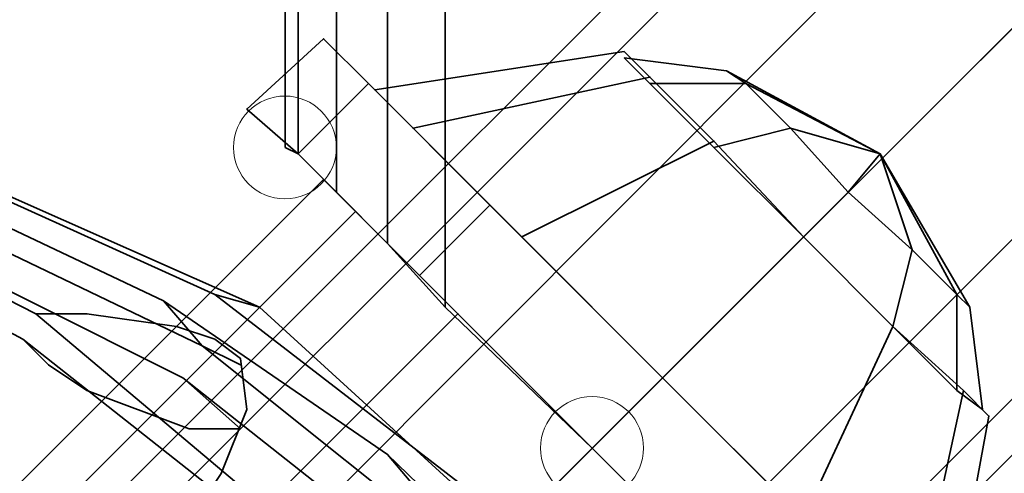
# Model space of a CAD drawing. Units: millimetres. Extents: x 42366 to 48657, y -20988 to -16092.
# Drawn here: x 45116 to 45165, y -19085 to -19063 of the extents above; entities that cross this region are included whole.
import ezdxf

# ---------------------------------------------------------------- set-up
doc = ezdxf.new("R2010")
doc.units = ezdxf.units.MM
doc.layers.add('МАФЫ НАШИ', color=250, linetype='Continuous', lineweight=25)

# ---------------------------------------------------------------- blocks, each defined once
blk = doc.blocks.new('олшгшшг')
at = {"layer": 'МАФЫ НАШИ', "color": 18, "lineweight": 35}
for points in [[(45169.326, -19059.138), (45169.326, -17925.706), (45144.583, -17900.963), (45137.287, -17907.942), (45137.287, -19076.902), (45144.583, -19083.881)], [(45137.287, -19076.902), (45137.287, -17907.942), (45144.583, -17900.963), (45211.199, -17967.579), (45211.199, -19017.265), (45144.583, -19083.881)], [(45169.326, -19059.138), (45144.583, -19083.881), (45137.287, -19076.902), (45137.287, -17907.942), (45144.583, -17900.963), (45169.326, -17925.706)], [(45137.287, -19076.902), (45144.583, -19083.881), (45211.199, -19017.265), (45211.199, -17967.579), (45144.583, -17900.963), (45137.287, -17907.942)], [(45129.356, -17915.872), (45129.356, -19068.972), (45129.356, -17915.872), (45129.991, -17915.555), (45131.894, -17913.652), (45134.432, -17910.797), (45137.287, -17907.942), (45134.432, -17910.797), (45131.894, -17913.652), (45129.991, -17915.555), (45129.356, -17915.872), (45129.356, -19068.972)], [(45134.432, -19073.73), (45131.894, -19071.192), (45131.894, -17913.652), (45134.432, -17910.797), (45134.432, -19073.73), (45134.432, -17910.797), (45137.287, -17907.942), (45137.287, -19076.902), (45134.432, -19073.73), (45134.432, -17910.797), (45137.287, -17907.942), (45137.287, -19076.902)], [(45134.432, -19073.73), (45131.894, -19071.192), (45131.894, -17913.652), (45134.432, -17910.797), (45134.432, -19073.73), (45134.432, -17910.797), (45137.287, -17907.942), (45137.287, -19076.902), (45137.287, -17907.942), (45134.432, -17910.797), (45134.432, -19073.73), (45137.287, -19076.902)], [(45131.894, -19071.192), (45131.894, -17913.652), (45134.432, -17910.797), (45134.432, -19073.73)], [(45131.894, -19071.192), (45131.894, -17913.652), (45134.432, -17910.797), (45134.432, -19073.73)], [(45129.991, -19069.289), (45131.894, -19071.192), (45131.894, -17913.652), (45129.991, -17915.555), (45129.991, -19069.289), (45129.356, -19068.972), (45129.356, -17915.872), (45129.991, -17915.555)], [(45129.991, -19069.289), (45131.894, -19071.192), (45131.894, -17913.652), (45129.991, -17915.555), (45129.991, -19069.289), (45129.991, -17915.555), (45129.356, -17915.872), (45129.356, -19068.972)], [(45131.894, -19071.192), (45131.894, -17913.652), (45129.991, -17915.555), (45129.991, -19069.289)], [(45131.894, -19071.192), (45131.894, -17913.652), (45129.991, -17915.555), (45129.991, -19069.289)], [(45129.356, -19068.972), (45129.991, -19069.289), (45129.991, -17915.555), (45129.356, -17915.872)], [(45129.356, -19068.972), (45129.356, -17915.872), (45129.991, -17915.555), (45129.991, -19069.289)], [(45211.199, -19017.265), (45214.372, -19014.092), (45216.909, -19011.555), (45218.813, -19009.651), (45219.447, -19009.017), (45169.326, -19059.138), (45144.583, -19083.881)], [(46320.522, -19090.86), (45151.562, -19090.86), (45144.583, -19083.881), (45211.199, -19017.265), (46260.885, -19017.265), (46327.501, -19083.881)], [(46320.522, -19090.86), (46327.501, -19083.881), (46260.885, -19017.265), (45211.199, -19017.265), (45144.583, -19083.881), (45151.562, -19090.86)], [(46302.758, -19059.138), (45169.326, -19059.138), (45144.583, -19083.881), (45151.562, -19090.86), (46320.522, -19090.86), (46327.501, -19083.881)], [(46302.758, -19059.138), (46327.501, -19083.881), (46320.522, -19090.86), (45151.562, -19090.86), (45144.583, -19083.881), (45169.326, -19059.138)], [(45148.072, -19080.392), (45144.583, -19083.881), (45136.018, -19075.316), (45139.507, -19071.827), (45136.018, -19075.316), (45129.991, -19069.289), (45133.48, -19065.799), (45129.991, -19069.289), (45127.453, -19067.068), (45131.26, -19063.579), (45127.453, -19067.068), (45129.991, -19069.289), (45133.48, -19065.799), (45129.991, -19069.289), (45136.018, -19075.316), (45139.507, -19071.827), (45136.018, -19075.316), (45144.583, -19083.881), (45148.072, -19080.392), (45139.507, -19071.827), (45133.48, -19065.799), (45131.26, -19063.579), (45133.48, -19065.799), (45139.507, -19071.827), (45148.072, -19080.392), (45187.725, -19120.044), (45148.072, -19080.392), (45139.507, -19071.827), (45133.48, -19065.799), (45131.26, -19063.579), (45133.48, -19065.799), (45139.507, -19071.827)], [(45148.072, -19080.392), (45139.507, -19071.827), (45133.48, -19065.799), (45131.26, -19063.579), (45133.48, -19065.799), (45139.507, -19071.827), (45148.072, -19080.392), (45139.507, -19071.827), (45133.48, -19065.799), (45131.26, -19063.579), (45133.48, -19065.799), (45139.507, -19071.827), (45148.072, -19080.392), (45144.583, -19083.881), (45136.018, -19075.316), (45139.507, -19071.827), (45136.018, -19075.316), (45129.991, -19069.289), (45133.48, -19065.799), (45129.991, -19069.289), (45127.453, -19067.068), (45131.26, -19063.579), (45127.453, -19067.068), (45129.991, -19069.289), (45133.48, -19065.799), (45129.991, -19069.289), (45136.018, -19075.316), (45139.507, -19071.827), (45136.018, -19075.316), (45144.583, -19083.881)], [(45148.072, -19080.392), (45144.583, -19083.881), (45136.018, -19075.316), (45139.507, -19071.827), (45136.018, -19075.316), (45129.991, -19069.289), (45133.48, -19065.799), (45129.991, -19069.289), (45127.453, -19067.068), (45131.26, -19063.579), (45127.453, -19067.068), (45129.991, -19069.289), (45133.48, -19065.799), (45129.991, -19069.289), (45136.018, -19075.316), (45139.507, -19071.827), (45136.018, -19075.316), (45144.583, -19083.881), (45148.072, -19080.392), (45139.507, -19071.827), (45133.48, -19065.799), (45131.26, -19063.579), (45133.48, -19065.799), (45139.507, -19071.827), (45148.072, -19080.392), (45187.725, -19120.044), (45148.072, -19080.392), (45139.507, -19071.827), (45133.48, -19065.799), (45131.26, -19063.579), (45133.48, -19065.799), (45139.507, -19071.827)], [(45148.072, -19080.392), (45139.507, -19071.827), (45133.48, -19065.799), (45131.26, -19063.579), (45133.48, -19065.799), (45139.507, -19071.827), (45148.072, -19080.392), (45139.507, -19071.827), (45133.48, -19065.799), (45131.26, -19063.579), (45133.48, -19065.799), (45139.507, -19071.827), (45148.072, -19080.392), (45144.583, -19083.881), (45136.018, -19075.316), (45139.507, -19071.827), (45136.018, -19075.316), (45129.991, -19069.289), (45133.48, -19065.799), (45129.991, -19069.289), (45127.453, -19067.068), (45131.26, -19063.579), (45127.453, -19067.068), (45129.991, -19069.289), (45133.48, -19065.799), (45129.991, -19069.289), (45136.018, -19075.316), (45139.507, -19071.827), (45136.018, -19075.316), (45144.583, -19083.881)], [(45147.438, -19065.482), (45146.169, -19064.213)], [(45147.438, -19065.482), (45146.169, -19064.213)], [(45147.438, -19065.799), (45146.169, -19064.531)], [(45162.665, -19081.026), (45162.665, -19076.268), (45160.444, -19074.047), (45159.492, -19077.854), (45160.444, -19074.047), (45157.272, -19071.192), (45155.051, -19073.413), (45157.272, -19071.192), (45154.417, -19068.02), (45150.61, -19068.972), (45154.417, -19068.02), (45152.196, -19065.799), (45147.438, -19065.799), (45152.196, -19065.799), (45151.245, -19065.165), (45146.169, -19064.531), (45151.245, -19065.165), (45152.196, -19065.799), (45147.438, -19065.799), (45152.196, -19065.799), (45154.417, -19068.02), (45150.61, -19068.972), (45154.417, -19068.02), (45157.272, -19071.192), (45155.051, -19073.413), (45157.272, -19071.192), (45160.444, -19074.047), (45159.492, -19077.854), (45160.444, -19074.047), (45162.665, -19076.268), (45162.665, -19081.026), (45162.665, -19076.268), (45163.299, -19076.902), (45163.933, -19081.978), (45162.665, -19081.026), (45162.665, -19076.268), (45163.299, -19076.902), (45163.933, -19081.978), (45162.665, -19081.026), (45159.492, -19077.854), (45155.051, -19073.413), (45150.61, -19068.972), (45147.438, -19065.799), (45146.169, -19064.531), (45147.438, -19065.799), (45150.61, -19068.972), (45155.051, -19073.413), (45159.492, -19077.854)], [(45147.438, -19065.799), (45146.169, -19064.531)], [(45162.665, -19081.026), (45162.665, -19076.268), (45160.444, -19074.047), (45159.492, -19077.854), (45160.444, -19074.047), (45157.272, -19071.192), (45155.051, -19073.413), (45157.272, -19071.192), (45154.417, -19068.02), (45150.61, -19068.972), (45154.417, -19068.02), (45152.196, -19065.799), (45147.438, -19065.799), (45152.196, -19065.799), (45151.245, -19065.165), (45146.169, -19064.531), (45151.245, -19065.165), (45152.196, -19065.799), (45147.438, -19065.799), (45152.196, -19065.799), (45154.417, -19068.02), (45150.61, -19068.972), (45154.417, -19068.02), (45157.272, -19071.192), (45155.051, -19073.413), (45157.272, -19071.192), (45160.444, -19074.047), (45159.492, -19077.854), (45160.444, -19074.047), (45162.665, -19076.268), (45162.665, -19081.026), (45162.665, -19076.268), (45163.299, -19076.902), (45163.933, -19081.978), (45163.299, -19076.902), (45162.665, -19076.268), (45162.665, -19081.026), (45163.933, -19081.978), (45162.665, -19081.026), (45159.492, -19077.854), (45155.051, -19073.413), (45150.61, -19068.972), (45147.438, -19065.799), (45146.169, -19064.531), (45147.438, -19065.799), (45150.61, -19068.972), (45155.051, -19073.413), (45159.492, -19077.854)], [(45162.665, -19081.026), (45162.665, -19076.268), (45160.444, -19074.047), (45159.492, -19077.854), (45160.444, -19074.047), (45157.272, -19071.192), (45155.051, -19073.413), (45157.272, -19071.192), (45154.417, -19068.02), (45150.61, -19068.972), (45154.417, -19068.02), (45152.196, -19065.799), (45147.438, -19065.799), (45152.196, -19065.799), (45151.245, -19065.165), (45146.169, -19064.531), (45151.245, -19065.165), (45152.196, -19065.799), (45147.438, -19065.799), (45152.196, -19065.799), (45154.417, -19068.02), (45150.61, -19068.972), (45154.417, -19068.02), (45157.272, -19071.192), (45155.051, -19073.413), (45157.272, -19071.192), (45160.444, -19074.047), (45159.492, -19077.854), (45160.444, -19074.047), (45162.665, -19076.268), (45162.665, -19081.026), (45162.665, -19076.268), (45163.299, -19076.902), (45163.933, -19081.978), (45162.665, -19081.026), (45162.665, -19076.268), (45163.299, -19076.902), (45163.933, -19081.978), (45162.665, -19081.026), (45159.492, -19077.854), (45155.051, -19073.413), (45150.61, -19068.972), (45147.438, -19065.799), (45146.169, -19064.531), (45147.438, -19065.799), (45150.61, -19068.972), (45155.051, -19073.413), (45159.492, -19077.854)], [(45162.665, -19081.026), (45162.665, -19076.268), (45160.444, -19074.047), (45159.492, -19077.854), (45160.444, -19074.047), (45157.272, -19071.192), (45155.051, -19073.413), (45157.272, -19071.192), (45154.417, -19068.02), (45150.61, -19068.972), (45154.417, -19068.02), (45152.196, -19065.799), (45147.438, -19065.799), (45152.196, -19065.799), (45151.245, -19065.165), (45146.169, -19064.531), (45151.245, -19065.165), (45152.196, -19065.799), (45147.438, -19065.799), (45152.196, -19065.799), (45154.417, -19068.02), (45150.61, -19068.972), (45154.417, -19068.02), (45157.272, -19071.192), (45155.051, -19073.413), (45157.272, -19071.192), (45160.444, -19074.047), (45159.492, -19077.854), (45160.444, -19074.047), (45162.665, -19076.268), (45162.665, -19081.026), (45162.665, -19076.268), (45163.299, -19076.902), (45163.933, -19081.978), (45163.299, -19076.902), (45162.665, -19076.268), (45162.665, -19081.026), (45163.933, -19081.978), (45162.665, -19081.026), (45159.492, -19077.854), (45155.051, -19073.413), (45150.61, -19068.972), (45147.438, -19065.799), (45146.169, -19064.531), (45147.438, -19065.799), (45150.61, -19068.972), (45155.051, -19073.413), (45159.492, -19077.854)], [(45138.873, -19099.425), (45129.039, -19087.37), (45116.985, -19077.219), (45103.344, -19070.241), (45089.386, -19066.434), (45076.063, -19064.848), (45151.245, -19140.029), (45149.976, -19126.706), (45145.852, -19113.065)], [(45138.873, -19099.425), (45129.039, -19087.37), (45116.985, -19077.219), (45103.344, -19070.241), (45089.386, -19066.434), (45076.063, -19064.848), (45151.245, -19140.029), (45149.976, -19126.706), (45145.852, -19113.065)], [(45125.867, -19076.268), (45141.094, -19088.005), (45152.831, -19103.232), (45160.444, -19120.044), (45163.616, -19136.54), (45163.616, -19152.401), (45076.38, -19065.165), (45092.241, -19065.165), (45109.054, -19068.654)], [(45125.867, -19076.268), (45141.094, -19088.005), (45152.831, -19103.232), (45160.444, -19120.044), (45163.616, -19136.54), (45163.616, -19152.401), (45076.38, -19065.165), (45092.241, -19065.165), (45109.054, -19068.654)], [(45157.272, -19071.192), (45158.858, -19069.289), (45154.417, -19068.02), (45158.858, -19069.289), (45152.196, -19065.799), (45158.858, -19069.289), (45151.245, -19065.165), (45158.858, -19069.289), (45152.196, -19065.799), (45158.858, -19069.289), (45154.417, -19068.02), (45158.858, -19069.289), (45157.272, -19071.192), (45158.858, -19069.289), (45160.444, -19074.047), (45158.858, -19069.289), (45162.665, -19076.268), (45158.858, -19069.289), (45163.299, -19076.902), (45158.858, -19069.289), (45162.665, -19076.268), (45158.858, -19069.289), (45160.444, -19074.047), (45158.858, -19069.289)], [(45151.245, -19065.165), (45158.858, -19069.289), (45152.196, -19065.799)], [(45152.196, -19065.799), (45158.858, -19069.289), (45151.245, -19065.165)], [(45157.272, -19071.192), (45158.858, -19069.289), (45154.417, -19068.02), (45158.858, -19069.289), (45152.196, -19065.799), (45158.858, -19069.289), (45151.245, -19065.165), (45158.858, -19069.289), (45152.196, -19065.799), (45158.858, -19069.289), (45154.417, -19068.02), (45158.858, -19069.289), (45157.272, -19071.192), (45158.858, -19069.289), (45160.444, -19074.047), (45158.858, -19069.289), (45162.665, -19076.268), (45158.858, -19069.289), (45163.299, -19076.902), (45158.858, -19069.289), (45162.665, -19076.268), (45158.858, -19069.289), (45160.444, -19074.047), (45158.858, -19069.289)], [(45151.245, -19065.165), (45158.858, -19069.289), (45152.196, -19065.799)], [(45152.196, -19065.799), (45158.858, -19069.289), (45151.245, -19065.165)], [(45116.35, -19078.488), (45128.405, -19088.005), (45137.921, -19100.059), (45145.217, -19113.065), (45149.341, -19126.706), (45150.927, -19139.712), (45076.698, -19065.482), (45090.021, -19067.386), (45103.344, -19071.509)], [(45116.35, -19078.488), (45128.405, -19088.005), (45137.921, -19100.059), (45145.217, -19113.065), (45149.341, -19126.706), (45150.927, -19139.712), (45076.698, -19065.482), (45090.021, -19067.386), (45103.344, -19071.509)], [(45150.61, -19068.654), (45155.051, -19073.413), (45159.492, -19077.854), (45162.982, -19081.026), (45159.492, -19077.854), (45155.051, -19073.413), (45150.61, -19068.654), (45147.438, -19065.482)], [(45150.61, -19068.654), (45147.438, -19065.482), (45150.61, -19068.654), (45155.051, -19073.413), (45159.492, -19077.854), (45162.982, -19081.026), (45159.492, -19077.854), (45155.051, -19073.413)], [(45150.61, -19068.654), (45147.438, -19065.482), (45150.61, -19068.654), (45155.051, -19073.413), (45159.492, -19077.854), (45162.982, -19081.026), (45159.492, -19077.854), (45155.051, -19073.413)], [(45135.701, -19068.02), (45133.797, -19066.117)], [(45135.701, -19068.02), (45133.797, -19066.117)], [(45150.61, -19068.972), (45155.051, -19073.413), (45159.492, -19077.854), (45162.665, -19081.026), (45159.492, -19077.854), (45155.051, -19073.413), (45150.61, -19068.972), (45147.438, -19065.799)], [(45150.61, -19068.972), (45147.438, -19065.799), (45150.61, -19068.972), (45155.051, -19073.413), (45159.492, -19077.854), (45162.665, -19081.026), (45159.492, -19077.854), (45155.051, -19073.413)], [(45150.61, -19068.972), (45155.051, -19073.413), (45159.492, -19077.854), (45162.665, -19081.026), (45159.492, -19077.854), (45155.051, -19073.413), (45150.61, -19068.972), (45147.438, -19065.799)], [(45150.61, -19068.972), (45147.438, -19065.799), (45150.61, -19068.972), (45155.051, -19073.413), (45159.492, -19077.854), (45162.665, -19081.026), (45159.492, -19077.854), (45155.051, -19073.413)], [(45152.196, -19065.799), (45158.858, -19069.289), (45154.417, -19068.02)], [(45154.417, -19068.02), (45158.858, -19069.289), (45152.196, -19065.799)], [(45152.196, -19065.799), (45158.858, -19069.289), (45154.417, -19068.02)], [(45154.417, -19068.02), (45158.858, -19069.289), (45152.196, -19065.799)], [(45125.232, -19078.805), (45139.507, -19090.225), (45150.927, -19104.5), (45158.223, -19120.361), (45162.03, -19136.223), (45162.347, -19151.132), (45078.284, -19067.068), (45093.51, -19067.703), (45109.371, -19071.192)], [(45125.232, -19078.805), (45139.507, -19090.225), (45150.927, -19104.5), (45158.223, -19120.361), (45162.03, -19136.223), (45162.347, -19151.132), (45078.284, -19067.068), (45093.51, -19067.703), (45109.371, -19071.192)], [(45125.867, -19076.268), (45128.087, -19076.902), (45105.248, -19066.751), (45109.054, -19068.654)], [(45125.867, -19076.268), (45128.087, -19076.902), (45105.248, -19066.751), (45109.054, -19068.654)], [(45129.991, -19069.289), (45127.453, -19067.068), (45129.991, -19069.289), (45136.018, -19075.316), (45144.583, -19083.881), (45185.504, -19124.803), (45144.583, -19083.881), (45136.018, -19075.316)], [(45129.991, -19069.289), (45136.018, -19075.316), (45144.583, -19083.881), (45185.504, -19124.803), (45144.583, -19083.881), (45136.018, -19075.316), (45129.991, -19069.289), (45127.453, -19067.068)], [(45129.991, -19069.289), (45136.018, -19075.316), (45144.583, -19083.881), (45185.504, -19124.803), (45144.583, -19083.881), (45136.018, -19075.316), (45129.991, -19069.289), (45127.453, -19067.068)], [(45148.707, -19105.135), (45137.921, -19091.177), (45124.281, -19080.392), (45109.054, -19072.778), (45093.51, -19068.654), (45078.918, -19067.703), (45161.396, -19150.18), (45160.444, -19135.588), (45156.32, -19120.044)], [(45148.707, -19105.135), (45137.921, -19091.177), (45124.281, -19080.392), (45109.054, -19072.778), (45093.51, -19068.654), (45078.918, -19067.703), (45161.396, -19150.18), (45160.444, -19135.588), (45156.32, -19120.044)], [(45141.094, -19073.413), (45148.072, -19080.392), (45155.051, -19087.37), (45160.444, -19092.763), (45155.051, -19087.37), (45148.072, -19080.392), (45141.094, -19073.413), (45135.701, -19068.02)], [(45141.094, -19073.413), (45135.701, -19068.02), (45141.094, -19073.413), (45148.072, -19080.392), (45155.051, -19087.37), (45160.444, -19092.763), (45155.051, -19087.37), (45148.072, -19080.392)], [(45141.094, -19073.413), (45148.072, -19080.392), (45155.051, -19087.37), (45160.444, -19092.763), (45155.051, -19087.37), (45148.072, -19080.392), (45141.094, -19073.413), (45135.701, -19068.02)], [(45141.094, -19073.413), (45135.701, -19068.02), (45141.094, -19073.413), (45148.072, -19080.392), (45155.051, -19087.37), (45160.444, -19092.763), (45155.051, -19087.37), (45148.072, -19080.392)], [(45154.417, -19068.02), (45158.858, -19069.289), (45157.272, -19071.192)], [(45157.272, -19071.192), (45158.858, -19069.289), (45154.417, -19068.02)], [(45154.417, -19068.02), (45158.858, -19069.289), (45157.272, -19071.192)], [(45157.272, -19071.192), (45158.858, -19069.289), (45154.417, -19068.02)], [(45129.356, -19068.972), (45129.991, -19069.289), (45131.894, -19071.192), (45134.432, -19073.73), (45137.287, -19076.902), (45144.583, -19083.881), (45137.287, -19076.902), (45134.432, -19073.73), (45131.894, -19071.192), (45129.991, -19069.289)], [(45137.287, -19076.902), (45134.432, -19073.73), (45131.894, -19071.192), (45129.991, -19069.289), (45129.356, -19068.972), (45129.991, -19069.289), (45131.894, -19071.192), (45134.432, -19073.73), (45137.287, -19076.902), (45144.583, -19083.881)], [(45157.272, -19071.192), (45158.858, -19069.289), (45160.444, -19074.047)], [(45160.444, -19074.047), (45158.858, -19069.289), (45157.272, -19071.192), (45160.444, -19074.047), (45158.858, -19069.289), (45162.665, -19076.268)], [(45157.272, -19071.192), (45158.858, -19069.289), (45160.444, -19074.047)], [(45160.444, -19074.047), (45158.858, -19069.289), (45157.272, -19071.192), (45160.444, -19074.047), (45158.858, -19069.289), (45162.665, -19076.268)], [(45162.665, -19076.268), (45158.858, -19069.289), (45163.299, -19076.902)], [(45163.299, -19076.902), (45158.858, -19069.289), (45162.665, -19076.268)], [(45162.665, -19076.268), (45158.858, -19069.289), (45160.444, -19074.047)], [(45162.665, -19076.268), (45158.858, -19069.289), (45163.299, -19076.902)], [(45163.299, -19076.902), (45158.858, -19069.289), (45162.665, -19076.268)], [(45162.665, -19076.268), (45158.858, -19069.289), (45160.444, -19074.047)], [(45092.876, -19081.66), (45163.299, -19152.084), (45161.713, -19129.244), (45158.223, -19117.189), (45152.513, -19105.135), (45144.583, -19094.032), (45134.432, -19084.198), (45123.329, -19076.585), (45111.275, -19070.875)], [(45092.876, -19081.66), (45163.299, -19152.084), (45161.713, -19129.244), (45158.223, -19117.189), (45152.513, -19105.135), (45144.583, -19094.032), (45134.432, -19084.198), (45123.329, -19076.585), (45111.275, -19070.875)], [(45111.275, -19070.875), (45109.371, -19071.192), (45125.232, -19078.805), (45123.329, -19076.585), (45125.232, -19078.805), (45127.136, -19079.757), (45125.232, -19078.805), (45139.507, -19090.225), (45134.432, -19084.198), (45139.507, -19090.225), (45144.583, -19094.032), (45134.432, -19084.198), (45123.329, -19076.585)], [(45151.245, -19090.543), (45144.583, -19083.881), (45137.921, -19077.219), (45132.846, -19072.144), (45137.921, -19077.219), (45144.583, -19083.881), (45151.245, -19090.543), (45156.003, -19095.618)], [(45151.245, -19090.543), (45156.003, -19095.618), (45151.245, -19090.543), (45144.583, -19083.881), (45137.921, -19077.219), (45132.846, -19072.144), (45137.921, -19077.219), (45144.583, -19083.881)], [(45151.245, -19090.543), (45156.003, -19095.618), (45151.245, -19090.543), (45144.583, -19083.881), (45137.921, -19077.219), (45132.846, -19072.144), (45137.921, -19077.219), (45144.583, -19083.881)], [(45123.964, -19077.854), (45119.522, -19077.219), (45123.964, -19077.854), (45125.867, -19078.488)], [(45123.964, -19077.854), (45119.522, -19077.219), (45123.964, -19077.854), (45125.867, -19078.488)], [(45126.184, -19085.15), (45127.453, -19081.978), (45127.136, -19079.44), (45127.453, -19081.978), (45126.184, -19085.15), (45124.915, -19087.053), (45123.329, -19088.957), (45124.915, -19087.053)], [(45126.184, -19085.15), (45127.453, -19081.978), (45127.136, -19079.44), (45127.453, -19081.978), (45126.184, -19085.15), (45124.915, -19087.053), (45123.329, -19088.957), (45124.915, -19087.053)], [(45185.504, -19124.803), (45316.517, -19124.803), (45316.517, -19120.044), (45187.725, -19120.044), (45148.072, -19080.392), (45144.583, -19083.881), (45185.504, -19124.803), (45316.517, -19124.803)], [(45144.583, -19083.881), (45185.504, -19124.803), (45316.517, -19124.803), (45316.517, -19120.044), (45187.725, -19120.044), (45148.072, -19080.392)], [(45187.725, -19120.044), (45316.517, -19120.044), (45316.517, -19124.803), (45316.517, -19120.044), (45316.517, -19124.803), (45185.504, -19124.803), (45144.583, -19083.881), (45148.072, -19080.392)], [(45144.583, -19083.881), (45148.072, -19080.392), (45187.725, -19120.044), (45316.517, -19120.044), (45316.517, -19124.803), (45185.504, -19124.803)], [(45185.504, -19124.803), (45316.517, -19124.803), (45316.517, -19120.044), (45187.725, -19120.044), (45148.072, -19080.392), (45144.583, -19083.881), (45185.504, -19124.803), (45316.517, -19124.803)], [(45144.583, -19083.881), (45185.504, -19124.803), (45316.517, -19124.803), (45316.517, -19120.044), (45187.725, -19120.044), (45148.072, -19080.392)], [(45187.725, -19120.044), (45316.517, -19120.044), (45316.517, -19124.803), (45316.517, -19120.044), (45316.517, -19124.803), (45185.504, -19124.803), (45144.583, -19083.881), (45148.072, -19080.392)], [(45144.583, -19083.881), (45148.072, -19080.392), (45187.725, -19120.044), (45316.517, -19120.044), (45316.517, -19124.803), (45185.504, -19124.803)], [(45163.933, -19081.978), (45162.665, -19081.026)], [(45163.933, -19081.978), (45162.665, -19081.026)], [(45157.272, -19096.57), (45159.175, -19098.473), (45159.492, -19099.108), (45159.175, -19098.473), (45157.272, -19096.57), (45154.417, -19094.032), (45151.562, -19090.86), (45144.583, -19083.881), (45151.562, -19090.86), (45144.583, -19083.881), (45151.562, -19090.86), (45154.417, -19094.032)]]:
    blk.add_lwpolyline(points, close=True, dxfattribs=at)
for points in [[(45224.205, -18985.86), (45112.861, -19097.204)], [(45116.667, -19101.328), (45228.012, -18989.666), (45116.667, -19101.328)], [(45122.06, -19106.404), (45233.405, -18995.059), (45122.06, -19106.404)], [(45127.136, -19111.796), (45238.798, -19000.135), (45127.136, -19111.796)], [(45131.26, -19115.603), (45242.604, -19004.258), (45131.26, -19115.603)], [(45132.529, -19117.189), (45243.873, -19005.527), (45132.529, -19117.189)], [(45131.26, -19115.603), (45242.604, -19004.258), (45131.26, -19115.603)], [(45127.136, -19111.796), (45238.798, -19000.135), (45127.136, -19111.796)], [(45122.06, -19106.404), (45233.405, -18995.059), (45122.06, -19106.404)], [(45116.667, -19101.328), (45228.012, -18989.666), (45116.667, -19101.328)], [(45112.861, -19097.204), (45224.205, -18985.86), (45112.861, -19097.204)], [(45111.275, -19095.935), (45222.937, -18984.274)], [(45224.205, -18985.86), (45112.861, -19097.204), (45111.275, -19095.935), (45222.937, -18984.274)], [(45224.205, -18985.86), (45112.861, -19097.204)], [(45116.667, -19101.328), (45228.012, -18989.666), (45116.667, -19101.328)], [(45122.06, -19106.404), (45233.405, -18995.059), (45122.06, -19106.404)], [(45127.136, -19111.796), (45238.798, -19000.135), (45127.136, -19111.796)], [(45131.26, -19115.603), (45242.604, -19004.258), (45131.26, -19115.603)], [(45132.529, -19117.189), (45243.873, -19005.527), (45132.529, -19117.189)], [(45131.26, -19115.603), (45242.604, -19004.258), (45131.26, -19115.603)], [(45127.136, -19111.796), (45238.798, -19000.135), (45127.136, -19111.796)], [(45122.06, -19106.404), (45233.405, -18995.059), (45122.06, -19106.404)], [(45116.667, -19101.328), (45228.012, -18989.666), (45116.667, -19101.328)], [(45112.861, -19097.204), (45224.205, -18985.86), (45112.861, -19097.204)], [(45111.275, -19095.935), (45222.937, -18984.274), (45111.275, -19095.935)], [(45112.861, -19097.204), (45224.205, -18985.86)], [(45219.447, -19009.017), (45218.813, -19009.651), (45216.909, -19011.555), (45214.372, -19014.092), (45211.199, -19017.265), (45144.583, -19083.881), (45169.326, -19059.138)], [(45211.199, -19017.265), (45144.583, -19083.881)], [(45144.583, -19083.881), (45211.199, -19017.265)], [(45144.583, -19083.881), (45169.326, -19059.138)], [(45169.326, -19059.138), (45144.583, -19083.881)], [(45055.761, -19069.289), (45080.187, -19064.213), (45105.248, -19066.751), (45128.087, -19076.902), (45146.486, -19093.715), (45159.175, -19115.286), (45164.251, -19139.712), (45161.713, -19164.455), (45151.562, -19187.295), (45134.749, -19206.011), (45113.178, -19218.383), (45088.752, -19223.776), (45085.58, -19224.727), (45088.752, -19223.776), (45064.009, -19221.238)], [(45164.251, -19139.712), (45159.175, -19115.286), (45160.127, -19118.775), (45159.175, -19115.286), (45153.782, -19104.818), (45159.175, -19115.286), (45146.486, -19093.715), (45128.087, -19076.902), (45125.867, -19076.268), (45141.094, -19088.005), (45141.411, -19088.639), (45141.094, -19088.005), (45152.831, -19103.232), (45153.782, -19104.818), (45152.831, -19103.232), (45160.444, -19120.044), (45160.127, -19118.775), (45160.444, -19120.044), (45163.616, -19136.54)], [(45160.444, -19135.588), (45156.32, -19120.044), (45153.148, -19114.651), (45156.32, -19120.044), (45148.707, -19105.135), (45150.61, -19114.969), (45148.707, -19105.135), (45137.921, -19091.177), (45139.507, -19097.204), (45137.921, -19091.177), (45124.281, -19080.392), (45127.136, -19082.929), (45124.281, -19080.392), (45109.054, -19072.778)], [(45064.009, -19221.238), (45088.752, -19223.776), (45085.58, -19224.727), (45088.752, -19223.776), (45113.178, -19218.383), (45134.749, -19206.011), (45151.562, -19187.295), (45161.713, -19164.455), (45164.251, -19139.712), (45159.175, -19115.286), (45146.486, -19093.715), (45128.087, -19076.902), (45105.248, -19066.751), (45080.187, -19064.213), (45055.761, -19069.289)], [(45155.051, -19087.37), (45159.492, -19077.854), (45155.051, -19087.37), (45148.072, -19080.392), (45155.051, -19073.413), (45148.072, -19080.392), (45141.094, -19073.413), (45150.61, -19068.654), (45141.094, -19073.413), (45135.701, -19068.02), (45147.438, -19065.482), (45135.701, -19068.02), (45133.797, -19066.117), (45146.169, -19064.213), (45133.797, -19066.117), (45135.701, -19068.02), (45147.438, -19065.482), (45135.701, -19068.02), (45141.094, -19073.413), (45150.61, -19068.654), (45141.094, -19073.413), (45148.072, -19080.392), (45155.051, -19073.413), (45148.072, -19080.392), (45155.051, -19087.37), (45159.492, -19077.854), (45155.051, -19087.37)], [(45160.444, -19092.763), (45162.982, -19081.026), (45160.444, -19092.763)], [(45162.03, -19094.349), (45164.251, -19082.295), (45162.982, -19081.026), (45160.444, -19092.763)], [(45162.03, -19094.349), (45164.251, -19082.295), (45162.982, -19081.026), (45159.492, -19077.854), (45155.051, -19073.413), (45150.61, -19068.654), (45147.438, -19065.482), (45146.169, -19064.213), (45147.438, -19065.482), (45150.61, -19068.654), (45155.051, -19073.413), (45159.492, -19077.854), (45162.982, -19081.026), (45164.251, -19082.295), (45162.982, -19081.026), (45160.444, -19092.763)], [(45155.051, -19087.37), (45159.492, -19077.854), (45155.051, -19087.37), (45148.072, -19080.392), (45155.051, -19073.413), (45148.072, -19080.392), (45141.094, -19073.413), (45150.61, -19068.654), (45141.094, -19073.413), (45135.701, -19068.02), (45147.438, -19065.482), (45135.701, -19068.02), (45133.797, -19066.117), (45146.169, -19064.213), (45133.797, -19066.117), (45135.701, -19068.02), (45147.438, -19065.482), (45135.701, -19068.02), (45141.094, -19073.413), (45150.61, -19068.654), (45141.094, -19073.413), (45148.072, -19080.392), (45155.051, -19073.413), (45148.072, -19080.392), (45155.051, -19087.37), (45159.492, -19077.854), (45155.051, -19087.37)], [(45160.444, -19092.763), (45162.982, -19081.026), (45160.444, -19092.763)], [(45162.03, -19094.349), (45164.251, -19082.295), (45162.03, -19094.349)], [(45160.444, -19092.763), (45162.982, -19081.026), (45164.251, -19082.295), (45162.982, -19081.026), (45159.492, -19077.854), (45155.051, -19073.413), (45150.61, -19068.654), (45147.438, -19065.482), (45146.169, -19064.213), (45147.438, -19065.482), (45150.61, -19068.654), (45155.051, -19073.413), (45159.492, -19077.854), (45162.982, -19081.026), (45164.251, -19082.295), (45162.982, -19081.026), (45160.444, -19092.763)], [(45162.982, -19081.026), (45160.444, -19092.763)], [(45155.051, -19087.37), (45159.492, -19077.854), (45155.051, -19087.37), (45148.072, -19080.392), (45155.051, -19073.413), (45148.072, -19080.392), (45141.094, -19073.413), (45150.61, -19068.654), (45141.094, -19073.413), (45135.701, -19068.02), (45147.438, -19065.482), (45135.701, -19068.02), (45133.797, -19066.117), (45146.169, -19064.213), (45133.797, -19066.117), (45135.701, -19068.02), (45147.438, -19065.482), (45135.701, -19068.02), (45141.094, -19073.413), (45150.61, -19068.654), (45141.094, -19073.413), (45148.072, -19080.392), (45155.051, -19073.413), (45148.072, -19080.392), (45155.051, -19087.37), (45159.492, -19077.854), (45155.051, -19087.37)], [(45160.444, -19092.763), (45162.982, -19081.026), (45160.444, -19092.763)], [(45162.03, -19094.349), (45164.251, -19082.295), (45162.982, -19081.026), (45160.444, -19092.763)], [(45162.03, -19094.349), (45164.251, -19082.295), (45162.982, -19081.026), (45159.492, -19077.854), (45155.051, -19073.413), (45150.61, -19068.654), (45147.438, -19065.482), (45146.169, -19064.213), (45147.438, -19065.482), (45150.61, -19068.654), (45155.051, -19073.413), (45159.492, -19077.854), (45162.982, -19081.026), (45164.251, -19082.295)], [(45155.051, -19087.37), (45159.492, -19077.854), (45155.051, -19087.37), (45148.072, -19080.392), (45155.051, -19073.413), (45148.072, -19080.392), (45141.094, -19073.413), (45150.61, -19068.654), (45141.094, -19073.413), (45135.701, -19068.02), (45147.438, -19065.482), (45135.701, -19068.02), (45133.797, -19066.117), (45146.169, -19064.213), (45133.797, -19066.117), (45135.701, -19068.02), (45147.438, -19065.482), (45135.701, -19068.02), (45141.094, -19073.413), (45150.61, -19068.654), (45141.094, -19073.413), (45148.072, -19080.392), (45155.051, -19073.413), (45148.072, -19080.392), (45155.051, -19087.37), (45159.492, -19077.854), (45155.051, -19087.37)], [(45160.444, -19092.763), (45162.982, -19081.026), (45160.444, -19092.763)], [(45162.03, -19094.349), (45164.251, -19082.295), (45162.03, -19094.349)], [(45160.444, -19092.763), (45162.982, -19081.026), (45164.251, -19082.295), (45162.982, -19081.026), (45159.492, -19077.854), (45155.051, -19073.413), (45150.61, -19068.654), (45147.438, -19065.482), (45146.169, -19064.213), (45147.438, -19065.482), (45150.61, -19068.654), (45155.051, -19073.413), (45159.492, -19077.854), (45162.982, -19081.026), (45164.251, -19082.295), (45162.982, -19081.026), (45160.444, -19092.763)], [(45147.438, -19065.482), (45146.169, -19064.213)], [(45146.169, -19064.213), (45147.438, -19065.482)], [(45147.438, -19065.482), (45146.169, -19064.213)], [(45146.169, -19064.213), (45147.438, -19065.482)], [(45147.438, -19065.799), (45146.169, -19064.531)], [(45146.169, -19064.531), (45147.438, -19065.799)], [(45147.438, -19065.799), (45146.169, -19064.531)], [(45146.169, -19064.531), (45147.438, -19065.799)], [(45129.039, -19087.37), (45116.985, -19077.219), (45119.522, -19077.219), (45116.985, -19077.219), (45103.344, -19070.241)], [(45103.344, -19071.509), (45116.35, -19078.488), (45117.619, -19079.757), (45116.35, -19078.488), (45128.405, -19088.005), (45132.529, -19093.08), (45128.405, -19088.005)], [(45151.245, -19140.029), (45149.976, -19126.706), (45150.61, -19120.996), (45149.976, -19126.706), (45145.852, -19113.065), (45145.217, -19106.721), (45145.852, -19113.065), (45138.873, -19099.425), (45145.217, -19106.721), (45138.873, -19099.425), (45134.432, -19090.225), (45138.873, -19099.425), (45129.039, -19087.37), (45134.432, -19090.225), (45129.039, -19087.37), (45116.985, -19077.219), (45119.522, -19077.219), (45116.985, -19077.219), (45103.344, -19070.241)], [(45103.344, -19071.509), (45116.35, -19078.488), (45117.619, -19079.757), (45116.35, -19078.488), (45128.405, -19088.005), (45132.529, -19093.08), (45128.405, -19088.005), (45131.577, -19091.494), (45131.577, -19091.812), (45131.577, -19091.494), (45137.921, -19100.059), (45145.217, -19113.065), (45143.949, -19110.21), (45145.852, -19112.114), (45143.949, -19110.21), (45145.217, -19113.065), (45149.341, -19126.706), (45149.341, -19124.485), (45149.341, -19126.706), (45150.927, -19139.712)], [(45150.61, -19068.654), (45147.438, -19065.482), (45150.61, -19068.654), (45155.051, -19073.413), (45159.492, -19077.854), (45162.982, -19081.026)], [(45164.251, -19139.712), (45159.175, -19115.286), (45160.127, -19118.775), (45159.175, -19115.286), (45153.782, -19104.818), (45159.175, -19115.286), (45146.486, -19093.715), (45128.087, -19076.902), (45125.867, -19076.268), (45141.094, -19088.005), (45141.411, -19088.639), (45141.094, -19088.005), (45152.831, -19103.232), (45153.782, -19104.818), (45152.831, -19103.232), (45160.444, -19120.044), (45160.127, -19118.775), (45160.444, -19120.044), (45163.616, -19136.54)], [(45160.444, -19135.588), (45156.32, -19120.044), (45153.148, -19114.651), (45156.32, -19120.044), (45148.707, -19105.135), (45150.61, -19114.969), (45148.707, -19105.135), (45137.921, -19091.177), (45139.507, -19097.204), (45137.921, -19091.177), (45124.281, -19080.392), (45127.136, -19082.929), (45124.281, -19080.392), (45109.054, -19072.778)], [(45135.701, -19068.02), (45133.797, -19066.117)], [(45133.797, -19066.117), (45135.701, -19068.02)], [(45135.701, -19068.02), (45133.797, -19066.117)], [(45133.797, -19066.117), (45135.701, -19068.02)], [(45129.991, -19069.289), (45127.453, -19067.068), (45129.991, -19069.289), (45136.018, -19075.316), (45144.583, -19083.881), (45185.504, -19124.803)], [(45159.492, -19077.854), (45155.051, -19073.413), (45150.61, -19068.654)], [(45144.583, -19083.881), (45136.018, -19075.316), (45129.991, -19069.289)], [(45113.178, -19101.963), (45137.921, -19077.219), (45113.178, -19101.963)], [(45119.84, -19108.624), (45144.583, -19083.881), (45119.84, -19108.624)], [(45119.84, -19108.624), (45144.583, -19083.881), (45119.84, -19108.624)], [(45113.178, -19101.963), (45137.921, -19077.219), (45113.178, -19101.963)], [(45108.103, -19096.887), (45132.846, -19072.144), (45108.103, -19096.887)], [(45106.516, -19095.301), (45131.26, -19070.558), (45132.846, -19072.144), (45108.103, -19096.887)], [(45106.516, -19095.301), (45131.26, -19070.558), (45132.846, -19072.144), (45137.921, -19077.219), (45144.583, -19083.881), (45151.245, -19090.543), (45156.003, -19095.618), (45157.906, -19097.204), (45156.003, -19095.618), (45151.245, -19090.543), (45144.583, -19083.881), (45137.921, -19077.219), (45132.846, -19072.144), (45131.26, -19070.558), (45132.846, -19072.144), (45108.103, -19096.887)], [(45113.178, -19101.963), (45137.921, -19077.219), (45113.178, -19101.963)], [(45119.84, -19108.624), (45144.583, -19083.881), (45119.84, -19108.624)], [(45119.84, -19108.624), (45144.583, -19083.881), (45119.84, -19108.624)], [(45113.178, -19101.963), (45137.921, -19077.219), (45113.178, -19101.963)], [(45108.103, -19096.887), (45132.846, -19072.144), (45108.103, -19096.887)], [(45106.516, -19095.301), (45131.26, -19070.558), (45106.516, -19095.301)], [(45108.103, -19096.887), (45132.846, -19072.144), (45131.26, -19070.558), (45132.846, -19072.144), (45137.921, -19077.219), (45144.583, -19083.881), (45151.245, -19090.543), (45156.003, -19095.618), (45157.906, -19097.204), (45156.003, -19095.618), (45151.245, -19090.543), (45144.583, -19083.881), (45137.921, -19077.219), (45132.846, -19072.144), (45131.26, -19070.558), (45132.846, -19072.144), (45108.103, -19096.887)], [(45132.846, -19072.144), (45108.103, -19096.887)], [(45113.178, -19101.963), (45137.921, -19077.219), (45113.178, -19101.963)], [(45119.84, -19108.624), (45144.583, -19083.881), (45119.84, -19108.624)], [(45119.84, -19108.624), (45144.583, -19083.881), (45119.84, -19108.624)], [(45113.178, -19101.963), (45137.921, -19077.219), (45113.178, -19101.963)], [(45108.103, -19096.887), (45132.846, -19072.144), (45108.103, -19096.887)], [(45106.516, -19095.301), (45131.26, -19070.558), (45132.846, -19072.144), (45108.103, -19096.887)], [(45106.516, -19095.301), (45131.26, -19070.558), (45132.846, -19072.144), (45137.921, -19077.219), (45144.583, -19083.881), (45151.245, -19090.543), (45156.003, -19095.618), (45157.906, -19097.204), (45156.003, -19095.618), (45151.245, -19090.543), (45144.583, -19083.881), (45137.921, -19077.219), (45132.846, -19072.144), (45131.26, -19070.558)], [(45113.178, -19101.963), (45137.921, -19077.219), (45113.178, -19101.963)], [(45119.84, -19108.624), (45144.583, -19083.881), (45119.84, -19108.624)], [(45119.84, -19108.624), (45144.583, -19083.881), (45119.84, -19108.624)], [(45113.178, -19101.963), (45137.921, -19077.219), (45113.178, -19101.963)], [(45108.103, -19096.887), (45132.846, -19072.144), (45108.103, -19096.887)], [(45106.516, -19095.301), (45131.26, -19070.558), (45106.516, -19095.301)], [(45108.103, -19096.887), (45132.846, -19072.144), (45131.26, -19070.558), (45132.846, -19072.144), (45137.921, -19077.219), (45144.583, -19083.881), (45151.245, -19090.543), (45156.003, -19095.618), (45157.906, -19097.204), (45156.003, -19095.618), (45151.245, -19090.543), (45144.583, -19083.881), (45137.921, -19077.219), (45132.846, -19072.144), (45131.26, -19070.558), (45132.846, -19072.144), (45108.103, -19096.887)], [(45132.846, -19072.144), (45131.26, -19070.558)], [(45134.432, -19084.198), (45123.329, -19076.585), (45111.275, -19070.875), (45109.371, -19071.192), (45125.232, -19078.805), (45123.329, -19076.585), (45125.232, -19078.805), (45127.136, -19079.757), (45125.232, -19078.805), (45139.507, -19090.225), (45134.432, -19084.198), (45139.507, -19090.225), (45144.583, -19094.032), (45139.507, -19090.225), (45150.927, -19104.5), (45152.513, -19105.135), (45144.583, -19094.032)], [(45137.921, -19077.219), (45132.846, -19072.144)], [(45151.245, -19090.543), (45156.003, -19095.618), (45151.245, -19090.543), (45144.583, -19083.881), (45137.921, -19077.219), (45132.846, -19072.144)], [(45137.921, -19077.219), (45144.583, -19083.881), (45151.245, -19090.543)], [(45159.492, -19077.854), (45162.982, -19081.026)], [(45127.136, -19079.44), (45125.867, -19078.488), (45127.136, -19079.44)], [(45127.136, -19079.44), (45125.867, -19078.488), (45127.136, -19079.44)], [(45117.619, -19079.757), (45119.522, -19081.026), (45117.619, -19079.757)], [(45117.619, -19079.757), (45119.522, -19081.026), (45117.619, -19079.757)], [(45187.725, -19120.044), (45148.072, -19080.392), (45187.725, -19120.044)], [(45187.725, -19120.044), (45148.072, -19080.392), (45187.725, -19120.044)], [(45124.598, -19082.929), (45119.522, -19081.026), (45124.598, -19082.929)], [(45124.598, -19082.929), (45119.522, -19081.026), (45124.598, -19082.929)], [(45163.933, -19081.978), (45162.665, -19081.026)], [(45162.665, -19081.026), (45163.933, -19081.978)], [(45163.933, -19081.978), (45162.665, -19081.026)], [(45162.665, -19081.026), (45163.933, -19081.978)], [(45162.982, -19081.026), (45164.251, -19082.295)], [(45127.136, -19082.929), (45124.598, -19082.929), (45127.136, -19082.929)], [(45127.136, -19082.929), (45124.598, -19082.929), (45127.136, -19082.929)], [(45185.504, -19124.803), (45144.583, -19083.881)]]:
    blk.add_lwpolyline(points, dxfattribs=at)
at = {"layer": 'МАФЫ НАШИ', "color": 18, "lineweight": 0}
for centre in [(45129.343, -19068.972), (45129.343, -19068.972), (45129.343, -19068.972), (45144.57, -19083.881), (45144.57, -19083.881), (45144.57, -19083.881), (45144.57, -19083.881)]:
    blk.add_circle(centre, 2.551, dxfattribs=at)

msp = doc.modelspace()

# ---------------------------------------------------------------- block references
at = {"layer": 'МАФЫ НАШИ'}
msp.add_blockref('олшгшшг', (0, 0), dxfattribs=at)

doc.saveas('drawing.dxf')
